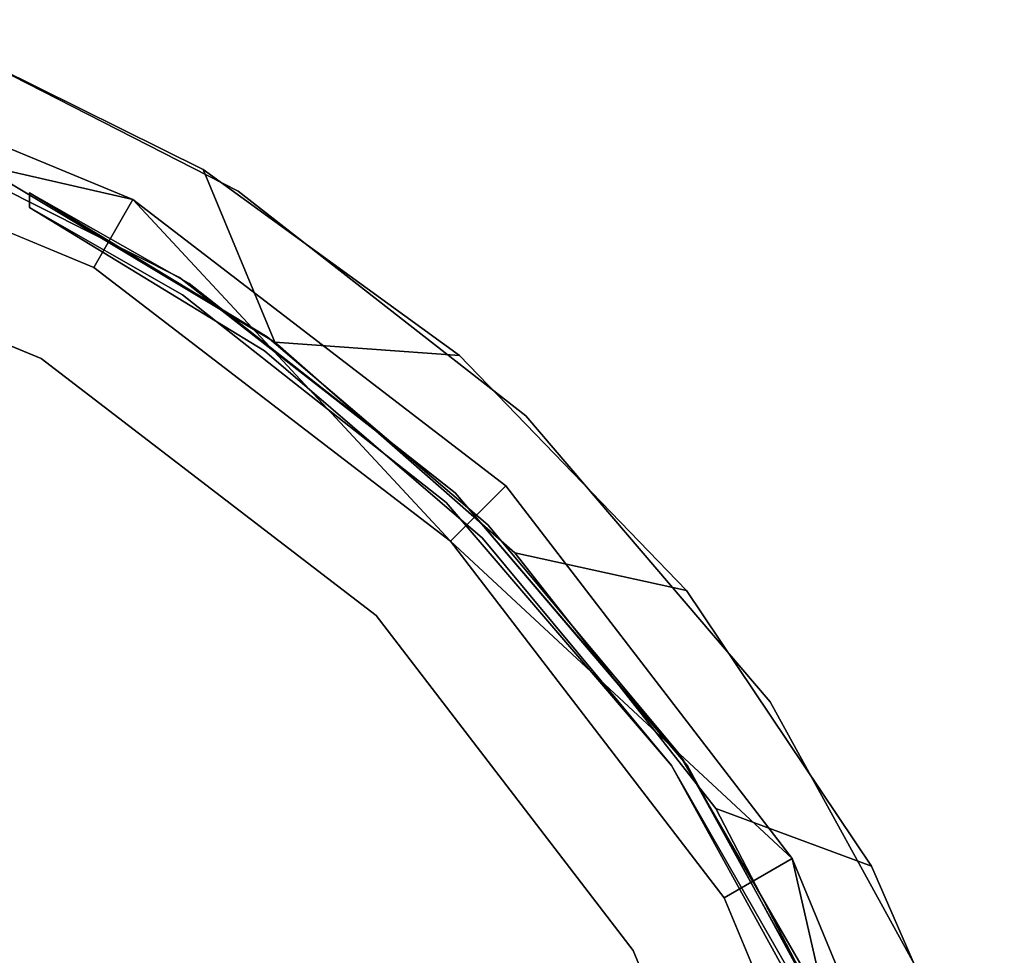
# Model space of a CAD drawing. Extents: x -0.0355 to 0.0355, y -0.0985 to 0.
# Drawn here: x 0.0148 to 0.0337, y -0.0329 to -0.0149 of the extents above; entities that cross this region are included whole.
import ezdxf

# ---------------------------------------------------------------- set-up
doc = ezdxf.new("R2010")
doc.units = 0
for name, color, linetype in [('L0_CHROM2', 7, 'CONTINUOUS'), ('L2_CHROM3', 7, 'CONTINUOUS'), ('L4_GLAS', 7, 'CONTINUOUS')]:
    doc.layers.add(name, color=color, linetype=linetype)

msp = doc.modelspace()

# ---------------------------------------------------------------- linework, layer by layer
at = {"layer": 'L0_CHROM2', "color": 8}
for points, invisible_edges in [([(0.018327, -0.017797), (0.014625, -0.018061), (0.01313, -0.015218), (0.018327, -0.017797)], 9), ([(0.014625, -0.018061, 0.11), (0.018327, -0.017797, 0.11), (0.01313, -0.015218, 0.11), (0.014625, -0.018061, 0.11)], 9), ([(0.01313, -0.015218, 0.11), (0.019001, -0.018213), (0.01313, -0.015218), (0.01313, -0.015218, 0.11)], 9), ([(0.019001, -0.018213), (0.01313, -0.015218, 0.11), (0.019001, -0.018213, 0.11), (0.019001, -0.018213)], 9), ([(0.017876, -0.019868), (0.012144, -0.016979, 0.11), (0.012144, -0.016979), (0.017876, -0.019868)], 9), ([(0.012144, -0.016979, 0.11), (0.017876, -0.019868), (0.017876, -0.019868, 0.11), (0.012144, -0.016979, 0.11)], 9), ([(0.014625, -0.018061), (0.018327, -0.017797), (0.019701, -0.021106), (0.014625, -0.018061)], 9), ([(0.018327, -0.017797, 0.11), (0.014625, -0.018061, 0.11), (0.019701, -0.021106, 0.11), (0.018327, -0.017797, 0.11)], 9), ([(0.023237, -0.021362), (0.019701, -0.021106), (0.018327, -0.017797), (0.023237, -0.021362)], 8), ([(0.023237, -0.021362, 0.11), (0.018327, -0.017797, 0.11), (0.019701, -0.021106, 0.11), (0.023237, -0.021362, 0.11)], 8), ([(0.019001, -0.018213, 0.11), (0.024507, -0.022516), (0.019001, -0.018213), (0.019001, -0.018213, 0.11)], 9), ([(0.024507, -0.022516), (0.019001, -0.018213, 0.11), (0.024507, -0.022516, 0.11), (0.024507, -0.022516)], 9), ([(0.023158, -0.023994), (0.017876, -0.019868, 0.11), (0.017876, -0.019868), (0.023158, -0.023994)], 9), ([(0.017876, -0.019868, 0.11), (0.023158, -0.023994), (0.023158, -0.023994, 0.11), (0.017876, -0.019868, 0.11)], 9), ([(0.023237, -0.021362), (0.024302, -0.025143), (0.019701, -0.021106), (0.023237, -0.021362)], 9), ([(0.024302, -0.025143, 0.11), (0.023237, -0.021362, 0.11), (0.019701, -0.021106, 0.11), (0.024302, -0.025143, 0.11)], 9), ([(0.024302, -0.025143), (0.023237, -0.021362), (0.027589, -0.02586), (0.024302, -0.025143)], 9), ([(0.023237, -0.021362, 0.11), (0.024302, -0.025143, 0.11), (0.027589, -0.02586, 0.11), (0.023237, -0.021362, 0.11)], 9), ([(0.029189, -0.027995), (0.024507, -0.022516, 0.11), (0.029189, -0.027995, 0.11), (0.029189, -0.027995)], 9), ([(0.024507, -0.022516, 0.11), (0.029189, -0.027995), (0.024507, -0.022516), (0.024507, -0.022516, 0.11)], 9), ([(0.023158, -0.023994, 0.11), (0.027605, -0.029221), (0.027605, -0.029221, 0.11), (0.023158, -0.023994, 0.11)], 9), ([(0.027605, -0.029221), (0.023158, -0.023994, 0.11), (0.023158, -0.023994), (0.027605, -0.029221)], 9), ([(0.027589, -0.02586), (0.028149, -0.030038), (0.024302, -0.025143), (0.027589, -0.02586)], 9), ([(0.028149, -0.030038, 0.11), (0.027589, -0.02586, 0.11), (0.024302, -0.025143, 0.11), (0.028149, -0.030038, 0.11)], 9), ([(0.028149, -0.030038), (0.027589, -0.02586), (0.031133, -0.031142), (0.028149, -0.030038)], 9), ([(0.027589, -0.02586, 0.11), (0.028149, -0.030038, 0.11), (0.031133, -0.031142, 0.11), (0.027589, -0.02586, 0.11)], 9), ([(0.032698, -0.034377), (0.029189, -0.027995, 0.11), (0.032698, -0.034377, 0.11), (0.032698, -0.034377)], 9), ([(0.029189, -0.027995, 0.11), (0.032698, -0.034377), (0.029189, -0.027995), (0.029189, -0.027995, 0.11)], 9), ([(0.027605, -0.029221, 0.11), (0.030901, -0.035263), (0.030901, -0.035263, 0.11), (0.027605, -0.029221, 0.11)], 9), ([(0.030901, -0.035263), (0.027605, -0.029221, 0.11), (0.027605, -0.029221), (0.030901, -0.035263)], 9), ([(0.031133, -0.031142), (0.031024, -0.035561), (0.028149, -0.030038), (0.031133, -0.031142)], 9), ([(0.031024, -0.035561, 0.11), (0.031133, -0.031142, 0.11), (0.028149, -0.030038, 0.11), (0.031024, -0.035561, 0.11)], 9), ([(0.031024, -0.035561), (0.031133, -0.031142), (0.033677, -0.036971), (0.031024, -0.035561)], 9), ([(0.031133, -0.031142, 0.11), (0.031024, -0.035561, 0.11), (0.033677, -0.036971, 0.11), (0.031133, -0.031142, 0.11)], 9)]:
    msp.add_3dface(points, dxfattribs=dict(at, invisible_edges=invisible_edges))
at = {"layer": 'L2_CHROM3', "color": 8}
for points, invisible_edges in [([(0.019506, -0.021273, 0.11), (0.015, -0.018246, 0.11), (0.015, -0.018526, 0.11), (0.019506, -0.021273, 0.11)], 9), ([(0.015, -0.018246, 0.11), (0.019506, -0.021273, 0.11), (0.019556, -0.021001, 0.11), (0.015, -0.018246, 0.11)], 11), ([(0.019556, -0.021001, 0.01), (0.015, -0.018526, 0.01), (0.015, -0.018246, 0.01), (0.019556, -0.021001, 0.01)], 9), ([(0.015, -0.018246, 0.11), (0.018057, -0.019983, 0.01), (0.015, -0.018246, 0.01), (0.015, -0.018246, 0.11)], 9), ([(0.018057, -0.019983, 0.01), (0.015, -0.018246, 0.11), (0.018057, -0.019983, 0.11), (0.018057, -0.019983, 0.01)], 9), ([(0.015, -0.018246, 0.11), (0.015, -0.018526, 0.01), (0.015, -0.018526, 0.11), (0.015, -0.018246, 0.11)], 9), ([(0.015, -0.018526, 0.01), (0.015, -0.018246, 0.11), (0.015, -0.018246, 0.01), (0.015, -0.018526, 0.01)], 9), ([(0.015, -0.018526, 0.01), (0.019556, -0.021001, 0.01), (0.019506, -0.021273, 0.01), (0.015, -0.018526, 0.01)], 11), ([(0.017929, -0.020198, 0.01), (0.015, -0.018526, 0.11), (0.015, -0.018526, 0.01), (0.017929, -0.020198, 0.01)], 9), ([(0.015, -0.018526, 0.11), (0.017929, -0.020198, 0.01), (0.017929, -0.020198, 0.11), (0.015, -0.018526, 0.11)], 9), ([(0.018057, -0.019983, 0.11), (0.023156, -0.023992, 0.01), (0.018057, -0.019983, 0.01), (0.018057, -0.019983, 0.11)], 9), ([(0.023156, -0.023992, 0.01), (0.018057, -0.019983, 0.11), (0.023156, -0.023992, 0.11), (0.023156, -0.023992, 0.01)], 9), ([(0.022986, -0.024175, 0.01), (0.017929, -0.020198, 0.11), (0.017929, -0.020198, 0.01), (0.022986, -0.024175, 0.01)], 9), ([(0.017929, -0.020198, 0.11), (0.022986, -0.024175, 0.01), (0.022986, -0.024175, 0.11), (0.017929, -0.020198, 0.11)], 9), ([(0.019556, -0.021001, 0.11), (0.019506, -0.021273, 0.11), (0.023681, -0.02486, 0.11), (0.019556, -0.021001, 0.11)], 13), ([(0.019506, -0.021273, 0.01), (0.019556, -0.021001, 0.01), (0.023681, -0.02486, 0.01), (0.019506, -0.021273, 0.01)], 11), ([(0.019556, -0.021001, 0.11), (0.023681, -0.02486, 0.11), (0.02378, -0.024605, 0.11), (0.019556, -0.021001, 0.11)], 11), ([(0.023681, -0.02486, 0.01), (0.019556, -0.021001, 0.01), (0.02378, -0.024605, 0.01), (0.023681, -0.02486, 0.01)], 13), ([(0.027527, -0.029108, 0.01), (0.023156, -0.023992, 0.11), (0.027527, -0.029108, 0.11), (0.027527, -0.029108, 0.01)], 9), ([(0.023156, -0.023992, 0.11), (0.027527, -0.029108, 0.01), (0.023156, -0.023992, 0.01), (0.023156, -0.023992, 0.11)], 9), ([(0.022986, -0.024175, 0.11), (0.0273, -0.029219, 0.01), (0.0273, -0.029219, 0.11), (0.022986, -0.024175, 0.11)], 9), ([(0.0273, -0.029219, 0.01), (0.022986, -0.024175, 0.11), (0.022986, -0.024175, 0.01), (0.0273, -0.029219, 0.01)], 9), ([(0.02378, -0.024605, 0.11), (0.023681, -0.02486, 0.11), (0.0273, -0.029219, 0.11), (0.02378, -0.024605, 0.11)], 13), ([(0.023681, -0.02486, 0.01), (0.02378, -0.024605, 0.01), (0.0273, -0.029219, 0.01), (0.023681, -0.02486, 0.01)], 11), ([(0.02378, -0.024605, 0.11), (0.0273, -0.029219, 0.11), (0.027446, -0.028992, 0.11), (0.02378, -0.024605, 0.11)], 11), ([(0.0273, -0.029219, 0.01), (0.02378, -0.024605, 0.01), (0.027446, -0.028992, 0.01), (0.0273, -0.029219, 0.01)], 13), ([(0.027446, -0.028992, 0.11), (0.0273, -0.029219, 0.11), (0.030162, -0.034207, 0.11), (0.027446, -0.028992, 0.11)], 13), ([(0.0273, -0.029219, 0.01), (0.027446, -0.028992, 0.01), (0.030162, -0.034207, 0.01), (0.0273, -0.029219, 0.01)], 11), ([(0.027446, -0.028992, 0.11), (0.030162, -0.034207, 0.11), (0.030349, -0.034016, 0.11), (0.027446, -0.028992, 0.11)], 11), ([(0.030162, -0.034207, 0.01), (0.027446, -0.028992, 0.01), (0.030349, -0.034016, 0.01), (0.030162, -0.034207, 0.01)], 13), ([(0.0273, -0.029219, 0.11), (0.030602, -0.035198, 0.01), (0.030602, -0.035198, 0.11), (0.0273, -0.029219, 0.11)], 9), ([(0.030602, -0.035198, 0.01), (0.0273, -0.029219, 0.11), (0.0273, -0.029219, 0.01), (0.030602, -0.035198, 0.01)], 9), ([(0.030833, -0.035102, 0.01), (0.027527, -0.029108, 0.11), (0.030833, -0.035102, 0.11), (0.030833, -0.035102, 0.01)], 9), ([(0.027527, -0.029108, 0.11), (0.030833, -0.035102, 0.01), (0.027527, -0.029108, 0.01), (0.027527, -0.029108, 0.11)], 9)]:
    msp.add_3dface(points, dxfattribs=dict(at, invisible_edges=invisible_edges))
at = {"layer": 'L4_GLAS', "color": 8}
for points, invisible_edges in [([(0.016983, -0.018372, 0.11), (0.008274, -0.016374, 0.11), (0.008662, -0.014926, 0.11), (0.016983, -0.018372, 0.11)], 8), ([(0.008662, -0.014926, 0.12942), (0.008662, -0.081574, 0.12942), (0.016983, -0.078128, 0.12942), (0.008662, -0.014926, 0.12942)], 13), ([(0.008662, -0.014926, 0.12942), (0.016983, -0.078128, 0.12942), (0.016983, -0.018372, 0.12942), (0.008662, -0.014926, 0.12942)], 11), ([(0.008662, -0.014926, 0.11), (0.016983, -0.018372, 0.12942), (0.016983, -0.018372, 0.11), (0.008662, -0.014926, 0.11)], 9), ([(0.016983, -0.018372, 0.12942), (0.008662, -0.014926, 0.11), (0.008662, -0.014926, 0.12942), (0.016983, -0.018372, 0.12942)], 9), ([(0.016983, -0.018372, 0.11), (0.016233, -0.019671, 0.11), (0.008274, -0.016374, 0.11), (0.016983, -0.018372, 0.11)], 8), ([(0.008274, -0.080126, 0.01), (0.008274, -0.016374, 0.01), (0.016233, -0.019671, 0.01), (0.008274, -0.080126, 0.01)], 13), ([(0.008274, -0.016374, 0.01), (0.016233, -0.019671, 0.11), (0.016233, -0.019671, 0.01), (0.008274, -0.016374, 0.01)], 9), ([(0.016233, -0.019671, 0.11), (0.008274, -0.016374, 0.01), (0.008274, -0.016374, 0.11), (0.016233, -0.019671, 0.11)], 9), ([(0.007752, -0.078177, 0.12742), (0.007752, -0.018323, 0.12742), (0.015224, -0.021418, 0.12742), (0.007752, -0.078177, 0.12742)], 13), ([(0.007752, -0.018323, 0.013), (0.007752, -0.078177, 0.013), (0.015224, -0.075082, 0.013), (0.007752, -0.018323, 0.013)], 13), ([(0.007752, -0.018323, 0.013), (0.015224, -0.075082, 0.013), (0.015224, -0.021418, 0.013), (0.007752, -0.018323, 0.013)], 11), ([(0.015224, -0.021418, 0.12742), (0.007752, -0.018323, 0.013), (0.015224, -0.021418, 0.013), (0.015224, -0.021418, 0.12742)], 9), ([(0.007752, -0.018323, 0.013), (0.015224, -0.021418, 0.12742), (0.007752, -0.018323, 0.12742), (0.007752, -0.018323, 0.013)], 9), ([(0.023068, -0.024915, 0.11), (0.016233, -0.019671, 0.11), (0.016983, -0.018372, 0.11), (0.023068, -0.024915, 0.11)], 8), ([(0.024128, -0.023855, 0.11), (0.023068, -0.024915, 0.11), (0.016983, -0.018372, 0.11), (0.024128, -0.023855, 0.11)], 8), ([(0.016983, -0.018372, 0.12942), (0.016983, -0.078128, 0.12942), (0.024128, -0.072645, 0.12942), (0.016983, -0.018372, 0.12942)], 13), ([(0.016983, -0.018372, 0.12942), (0.024128, -0.072645, 0.12942), (0.024128, -0.023855, 0.12942), (0.016983, -0.018372, 0.12942)], 11), ([(0.016983, -0.018372, 0.11), (0.024128, -0.023855, 0.12942), (0.024128, -0.023855, 0.11), (0.016983, -0.018372, 0.11)], 9), ([(0.024128, -0.023855, 0.12942), (0.016983, -0.018372, 0.11), (0.016983, -0.018372, 0.12942), (0.024128, -0.023855, 0.12942)], 9), ([(0.008274, -0.080126, 0.01), (0.016233, -0.019671, 0.01), (0.016233, -0.076829, 0.01), (0.008274, -0.080126, 0.01)], 11), ([(0.016233, -0.076829, 0.01), (0.016233, -0.019671, 0.01), (0.023068, -0.024915, 0.01), (0.016233, -0.076829, 0.01)], 13), ([(0.016233, -0.019671, 0.01), (0.023068, -0.024915, 0.11), (0.023068, -0.024915, 0.01), (0.016233, -0.019671, 0.01)], 9), ([(0.023068, -0.024915, 0.11), (0.016233, -0.019671, 0.01), (0.016233, -0.019671, 0.11), (0.023068, -0.024915, 0.11)], 9), ([(0.007752, -0.078177, 0.12742), (0.015224, -0.021418, 0.12742), (0.015224, -0.075082, 0.12742), (0.007752, -0.078177, 0.12742)], 11), ([(0.015224, -0.075082, 0.12742), (0.015224, -0.021418, 0.12742), (0.021641, -0.026342, 0.12742), (0.015224, -0.075082, 0.12742)], 13), ([(0.015224, -0.021418, 0.013), (0.015224, -0.075082, 0.013), (0.021641, -0.070158, 0.013), (0.015224, -0.021418, 0.013)], 13), ([(0.015224, -0.021418, 0.013), (0.021641, -0.070158, 0.013), (0.021641, -0.026342, 0.013), (0.015224, -0.021418, 0.013)], 11), ([(0.021641, -0.026342, 0.12742), (0.015224, -0.021418, 0.013), (0.021641, -0.026342, 0.013), (0.021641, -0.026342, 0.12742)], 9), ([(0.015224, -0.021418, 0.013), (0.021641, -0.026342, 0.12742), (0.015224, -0.021418, 0.12742), (0.015224, -0.021418, 0.013)], 9), ([(0.029611, -0.031, 0.11), (0.023068, -0.024915, 0.11), (0.024128, -0.023855, 0.11), (0.029611, -0.031, 0.11)], 8), ([(0.024128, -0.023855, 0.12942), (0.024128, -0.072645, 0.12942), (0.029611, -0.0655, 0.12942), (0.024128, -0.023855, 0.12942)], 13), ([(0.024128, -0.023855, 0.12942), (0.029611, -0.0655, 0.12942), (0.029611, -0.031, 0.12942), (0.024128, -0.023855, 0.12942)], 11), ([(0.029611, -0.031, 0.11), (0.024128, -0.023855, 0.12942), (0.029611, -0.031, 0.12942), (0.029611, -0.031, 0.11)], 9), ([(0.024128, -0.023855, 0.12942), (0.029611, -0.031, 0.11), (0.024128, -0.023855, 0.11), (0.024128, -0.023855, 0.12942)], 9), ([(0.016233, -0.076829, 0.01), (0.023068, -0.024915, 0.01), (0.023068, -0.071585, 0.01), (0.016233, -0.076829, 0.01)], 11), ([(0.029611, -0.031, 0.11), (0.028312, -0.03175, 0.11), (0.023068, -0.024915, 0.11), (0.029611, -0.031, 0.11)], 8), ([(0.023068, -0.071585, 0.01), (0.023068, -0.024915, 0.01), (0.028312, -0.03175, 0.01), (0.023068, -0.071585, 0.01)], 13), ([(0.028312, -0.03175, 0.01), (0.023068, -0.024915, 0.11), (0.028312, -0.03175, 0.11), (0.028312, -0.03175, 0.01)], 9), ([(0.023068, -0.024915, 0.11), (0.028312, -0.03175, 0.01), (0.023068, -0.024915, 0.01), (0.023068, -0.024915, 0.11)], 9), ([(0.015224, -0.075082, 0.12742), (0.021641, -0.026342, 0.12742), (0.021641, -0.070158, 0.12742), (0.015224, -0.075082, 0.12742)], 11), ([(0.021641, -0.070158, 0.12742), (0.021641, -0.026342, 0.12742), (0.026565, -0.032759, 0.12742), (0.021641, -0.070158, 0.12742)], 13), ([(0.021641, -0.026342, 0.013), (0.021641, -0.070158, 0.013), (0.026565, -0.063741, 0.013), (0.021641, -0.026342, 0.013)], 13), ([(0.021641, -0.026342, 0.013), (0.026565, -0.063741, 0.013), (0.026565, -0.032759, 0.013), (0.021641, -0.026342, 0.013)], 11), ([(0.021641, -0.026342, 0.12742), (0.026565, -0.032759, 0.013), (0.026565, -0.032759, 0.12742), (0.021641, -0.026342, 0.12742)], 9), ([(0.026565, -0.032759, 0.013), (0.021641, -0.026342, 0.12742), (0.021641, -0.026342, 0.013), (0.026565, -0.032759, 0.013)], 9), ([(0.031609, -0.039709, 0.11), (0.028312, -0.03175, 0.11), (0.029611, -0.031, 0.11), (0.031609, -0.039709, 0.11)], 8), ([(0.033057, -0.039321, 0.11), (0.031609, -0.039709, 0.11), (0.029611, -0.031, 0.11), (0.033057, -0.039321, 0.11)], 8), ([(0.029611, -0.031, 0.12942), (0.029611, -0.0655, 0.12942), (0.033057, -0.057179, 0.12942), (0.029611, -0.031, 0.12942)], 13), ([(0.029611, -0.031, 0.12942), (0.033057, -0.057179, 0.12942), (0.033057, -0.039321, 0.12942), (0.029611, -0.031, 0.12942)], 11), ([(0.033057, -0.039321, 0.11), (0.029611, -0.031, 0.12942), (0.033057, -0.039321, 0.12942), (0.033057, -0.039321, 0.11)], 9), ([(0.029611, -0.031, 0.12942), (0.033057, -0.039321, 0.11), (0.029611, -0.031, 0.11), (0.029611, -0.031, 0.12942)], 9), ([(0.023068, -0.071585, 0.01), (0.028312, -0.03175, 0.01), (0.028312, -0.06475, 0.01), (0.023068, -0.071585, 0.01)], 11), ([(0.028312, -0.06475, 0.01), (0.028312, -0.03175, 0.01), (0.031609, -0.039709, 0.01), (0.028312, -0.06475, 0.01)], 13), ([(0.031609, -0.039709, 0.01), (0.028312, -0.03175, 0.11), (0.031609, -0.039709, 0.11), (0.031609, -0.039709, 0.01)], 9), ([(0.028312, -0.03175, 0.11), (0.031609, -0.039709, 0.01), (0.028312, -0.03175, 0.01), (0.028312, -0.03175, 0.11)], 9), ([(0.021641, -0.070158, 0.12742), (0.026565, -0.032759, 0.12742), (0.026565, -0.063741, 0.12742), (0.021641, -0.070158, 0.12742)], 11), ([(0.026565, -0.063741, 0.12742), (0.026565, -0.032759, 0.12742), (0.02966, -0.040231, 0.12742), (0.026565, -0.063741, 0.12742)], 13), ([(0.026565, -0.032759, 0.013), (0.026565, -0.063741, 0.013), (0.02966, -0.056269, 0.013), (0.026565, -0.032759, 0.013)], 13), ([(0.026565, -0.032759, 0.013), (0.02966, -0.056269, 0.013), (0.02966, -0.040231, 0.013), (0.026565, -0.032759, 0.013)], 11), ([(0.026565, -0.032759, 0.12742), (0.02966, -0.040231, 0.013), (0.02966, -0.040231, 0.12742), (0.026565, -0.032759, 0.12742)], 9), ([(0.02966, -0.040231, 0.013), (0.026565, -0.032759, 0.12742), (0.026565, -0.032759, 0.013), (0.02966, -0.040231, 0.013)], 9)]:
    msp.add_3dface(points, dxfattribs=dict(at, invisible_edges=invisible_edges))

doc.saveas('drawing.dxf')
